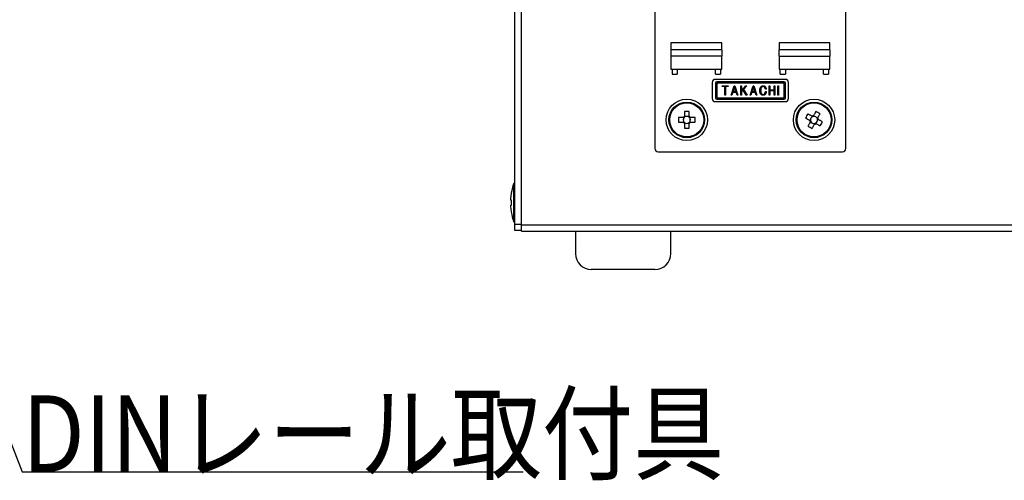
# Model space of a CAD drawing. Extents: x 68 to 1223, y 8 to 860.
# Drawn here: x 897 to 1052, y 523 to 596 of the extents above; entities that cross this region are included whole.
import ezdxf

# ---------------------------------------------------------------- set-up
doc = ezdxf.new("R2010")
doc.units = 0
doc.header["$LTSCALE"] = 0.75
doc.linetypes.add('HIDDEN', pattern=[12.6, 8.4, -4.2])
doc.layers.add('6', color=7, linetype='HIDDEN')
doc.layers.add('7', color=7, linetype='HIDDEN')
doc.styles.get("Standard").update_dxf_attribs({"font": 'txt', "bigfont": 'bigfont'})

msp = doc.modelspace()

# ---------------------------------------------------------------- linework, layer by layer
at = {"layer": '6', "color": 4, "linetype": 'CONTINUOUS'}
msp.add_lwpolyline([(868.393, 600.473), (897.707, 524.601), (976.457, 524.601)], dxfattribs=at)
at = {"layer": '7', "color": 7, "linetype": 'CONTINUOUS'}
for p, q in [((975.181, 563.499), (975.181, 651.299)), ((976.181, 563.399), (976.181, 651.399)), ((997.181, 639.399), (997.181, 575.399)), ((1027.181, 575.399), (1027.181, 639.399)), ((1007.681, 591.999), (999.681, 591.999)), ((999.681, 591.999), (999.681, 590.899)), ((1007.681, 590.899), (1007.681, 591.999)), ((1024.681, 591.999), (1016.681, 591.999)), ((1016.681, 591.999), (1016.681, 590.899)), ((1024.681, 590.899), (1024.681, 591.999)), ((999.681, 590.899), (999.681, 589.899)), ((1007.681, 590.899), (999.681, 590.899)), ((1007.681, 589.899), (999.681, 589.899)), ((999.681, 589.899), (999.681, 587.899)), ((1007.681, 590.899), (1007.681, 589.899)), ((1007.681, 587.899), (1007.681, 589.899)), ((1016.681, 589.899), (1016.681, 590.899)), ((1024.681, 590.899), (1016.681, 590.899)), ((1016.681, 589.899), (1024.681, 589.899)), ((1016.681, 589.899), (1016.681, 587.899)), ((1024.681, 590.899), (1024.681, 589.899)), ((1024.681, 587.899), (1024.681, 589.899)), ((999.681, 587.899), (1007.681, 587.899)), ((999.881, 587.899), (999.881, 587.099)), ((999.881, 587.099), (1000.681, 587.099)), ((1000.681, 587.899), (1000.681, 587.099)), ((1006.681, 587.099), (1006.681, 587.899)), ((1006.681, 587.099), (1007.481, 587.099)), ((1007.481, 587.899), (1007.481, 587.099)), ((1016.681, 587.899), (1024.681, 587.899)), ((1016.881, 587.099), (1016.881, 587.899)), ((1016.881, 587.099), (1017.681, 587.099)), ((1017.681, 587.899), (1017.681, 587.099)), ((1023.681, 587.099), (1023.681, 587.899)), ((1023.681, 587.099), (1024.481, 587.099)), ((1024.481, 587.899), (1024.481, 587.099)), ((1006.181, 585.77), (1006.181, 583.27)), ((1017.681, 586.27), (1006.681, 586.27)), ((1006.681, 585.67), (1006.681, 583.37)), ((1017.481, 585.87), (1006.881, 585.87)), ((1017.481, 585.67), (1006.881, 585.67)), ((1006.881, 585.67), (1006.881, 583.37)), ((1007.732, 585.143), (1007.732, 585.271)), ((1007.732, 585.271), (1008.671, 585.271)), ((1008.146, 585.143), (1007.732, 585.143)), ((1008.146, 583.771), (1008.146, 585.143)), ((1008.671, 585.143), (1008.256, 585.143)), ((1008.256, 585.143), (1008.256, 583.771)), ((1008.671, 585.271), (1008.671, 585.143)), ((1009.158, 583.771), (1009.628, 585.271)), ((1009.689, 585.094), (1009.466, 584.348)), ((1009.628, 585.271), (1009.751, 585.271)), ((1009.912, 584.348), (1009.689, 585.094)), ((1009.751, 585.271), (1010.22, 583.771)), ((1010.692, 583.771), (1010.692, 585.271)), ((1010.692, 585.271), (1010.801, 585.271)), ((1010.801, 584.455), (1011.463, 585.271)), ((1010.801, 585.271), (1010.801, 584.455)), ((1011.601, 585.271), (1011.101, 584.655)), ((1011.463, 585.271), (1011.601, 585.271)), ((1012.138, 583.771), (1012.607, 585.271)), ((1012.668, 585.094), (1012.445, 584.348)), ((1012.607, 585.271), (1012.73, 585.271)), ((1012.892, 584.348), (1012.668, 585.094)), ((1012.73, 585.271), (1013.199, 583.771)), ((1015.134, 585.271), (1015.243, 585.271)), ((1015.134, 583.771), (1015.134, 585.271)), ((1015.243, 585.271), (1015.243, 584.609)), ((1015.919, 584.609), (1015.919, 585.271)), ((1015.919, 585.271), (1016.028, 585.271)), ((1016.028, 585.271), (1016.028, 583.771)), ((1016.505, 583.771), (1016.505, 585.271)), ((1016.505, 585.271), (1016.614, 585.271)), ((1016.614, 585.271), (1016.614, 583.771)), ((1017.481, 583.37), (1017.481, 585.67)), ((1017.681, 583.37), (1017.681, 585.67)), ((1018.181, 583.27), (1018.181, 585.77)), ((1008.256, 583.771), (1008.146, 583.771)), ((1009.281, 583.771), (1009.158, 583.771)), ((1009.428, 584.22), (1009.281, 583.771)), ((1009.951, 584.22), (1009.428, 584.22)), ((1009.466, 584.348), (1009.912, 584.348)), ((1010.089, 583.771), (1009.951, 584.22)), ((1010.22, 583.771), (1010.089, 583.771)), ((1010.801, 583.771), (1010.692, 583.771)), ((1011.032, 584.563), (1010.801, 584.286)), ((1010.801, 584.286), (1010.801, 583.771)), ((1011.532, 583.771), (1011.032, 584.563)), ((1011.101, 584.655), (1011.663, 583.771)), ((1011.663, 583.771), (1011.532, 583.771)), ((1012.261, 583.771), (1012.138, 583.771)), ((1012.407, 584.22), (1012.261, 583.771)), ((1012.93, 584.22), (1012.407, 584.22)), ((1012.445, 584.348), (1012.892, 584.348)), ((1013.068, 583.771), (1012.93, 584.22)), ((1013.199, 583.771), (1013.068, 583.771)), ((1014.658, 584.732), (1014.535, 584.732)), ((1014.535, 584.34), (1014.658, 584.34)), ((1015.243, 583.771), (1015.134, 583.771)), ((1015.243, 584.609), (1015.919, 584.609)), ((1015.919, 584.482), (1015.243, 584.482)), ((1015.243, 584.482), (1015.243, 583.771)), ((1015.919, 583.771), (1015.919, 584.482)), ((1016.028, 583.771), (1015.919, 583.771)), ((1016.614, 583.771), (1016.505, 583.771)), ((1006.681, 582.77), (1017.681, 582.77)), ((1006.881, 583.37), (1017.481, 583.37)), ((1006.881, 583.17), (1017.481, 583.17)), ((1001.811, 581.206), (1001.811, 580.464)), ((1002.005, 580.427), (1001.811, 580.427)), ((1002.551, 580.427), (1002.357, 580.427)), ((1002.551, 580.464), (1002.551, 581.206)), ((1021.89, 580.474), (1021.798, 580.303)), ((1022.274, 580.447), (1022.103, 580.539)), ((1001.616, 580.269), (1000.875, 580.269)), ((1000.875, 579.529), (1001.616, 579.529)), ((1001.654, 580.269), (1001.654, 580.075)), ((1001.654, 579.723), (1001.654, 579.529)), ((1001.811, 579.372), (1002.005, 579.372)), ((1001.811, 579.334), (1001.811, 578.593)), ((1002.357, 579.372), (1002.551, 579.372)), ((1002.551, 578.593), (1002.551, 579.334)), ((1002.709, 580.075), (1002.709, 580.269)), ((1002.709, 579.529), (1002.709, 579.723)), ((1003.487, 580.269), (1002.746, 580.269)), ((1002.746, 579.529), (1003.487, 579.529)), ((1021.633, 579.992), (1021.542, 579.821)), ((1021.606, 579.608), (1021.778, 579.517)), ((1022.088, 579.351), (1022.259, 579.26)), ((1022.472, 579.325), (1022.564, 579.496)), ((1022.756, 580.191), (1022.584, 580.282)), ((1022.729, 579.806), (1022.821, 579.977)), ((997.681, 574.899), (1026.681, 574.899)), ((975.181, 569.899), (974.981, 569.899)), ((974.981, 563.899), (974.981, 569.899)), ((974.516, 567.502), (974.616, 568.362)), ((974.516, 567.299), (974.516, 567.502)), ((974.616, 567.299), (974.516, 567.299)), ((974.516, 566.296), (974.516, 566.499)), ((974.516, 566.499), (974.616, 566.499)), ((974.616, 566.499), (974.616, 567.299)), ((974.616, 565.437), (974.516, 566.296)), ((974.981, 563.899), (975.181, 563.899)), ((975.181, 563.499), (976.181, 563.499)), ((975.181, 562.499), (975.181, 563.499)), ((976.181, 563.399), (1158.181, 563.399)), ((976.181, 562.399), (976.181, 563.399)), ((976.181, 562.499), (975.181, 562.499)), ((976.181, 562.399), (1134.681, 562.399)), ((984.681, 562.399), (984.681, 558.899)), ((999.681, 558.899), (999.681, 562.399)), ((992.181, 556.399), (987.181, 556.399)), ((997.181, 556.399), (992.181, 556.399))]:
    msp.add_line(p, q, dxfattribs=at)
for points in [[(1013.673, 584.525), (1013.676, 584.588), (1013.676, 584.601), (1013.677, 584.615), (1013.678, 584.63), (1013.678, 584.646), (1013.679, 584.663), (1013.68, 584.681), (1013.681, 584.7), (1013.682, 584.72), (1013.683, 584.741), (1013.684, 584.763), (1013.685, 584.785), (1013.688, 584.807), (1013.692, 584.828), (1013.698, 584.849), (1013.704, 584.869), (1013.712, 584.889), (1013.721, 584.909), (1013.731, 584.928), (1013.743, 584.946), (1013.756, 584.964), (1013.768, 584.982), (1013.781, 584.998), (1013.792, 585.013), (1013.803, 585.028), (1013.813, 585.041), (1013.822, 585.054), (1013.83, 585.065), (1013.838, 585.075), (1013.845, 585.085), (1013.851, 585.093), (1013.881, 585.132)], [(1013.958, 585.04), (1013.941, 585.019), (1013.938, 585.015), (1013.934, 585.01), (1013.93, 585.005), (1013.925, 584.999), (1013.921, 584.993), (1013.915, 584.986), (1013.91, 584.979), (1013.904, 584.972), (1013.898, 584.964), (1013.892, 584.956), (1013.885, 584.947), (1013.879, 584.937), (1013.872, 584.926), (1013.866, 584.914), (1013.86, 584.901), (1013.854, 584.887), (1013.849, 584.872), (1013.843, 584.856), (1013.838, 584.839), (1013.832, 584.821), (1013.827, 584.803), (1013.823, 584.785), (1013.818, 584.768), (1013.815, 584.751), (1013.812, 584.735), (1013.809, 584.719), (1013.807, 584.704), (1013.805, 584.689), (1013.804, 584.674), (1013.803, 584.661), (1013.802, 584.647), (1013.802, 584.634), (1013.801, 584.622), (1013.801, 584.61), (1013.8, 584.599), (1013.8, 584.588), (1013.799, 584.578), (1013.799, 584.569), (1013.798, 584.559), (1013.798, 584.551), (1013.796, 584.509)], [(1013.881, 585.132), (1013.905, 585.154), (1013.91, 585.158), (1013.916, 585.163), (1013.921, 585.168), (1013.928, 585.174), (1013.934, 585.179), (1013.941, 585.185), (1013.948, 585.192), (1013.956, 585.199), (1013.964, 585.206), (1013.973, 585.213), (1013.982, 585.221), (1013.991, 585.227), (1014, 585.233), (1014.01, 585.239), (1014.02, 585.244), (1014.03, 585.248), (1014.04, 585.251), (1014.051, 585.254), (1014.062, 585.257), (1014.073, 585.258), (1014.084, 585.26), (1014.095, 585.261), (1014.105, 585.262), (1014.114, 585.263), (1014.122, 585.264), (1014.13, 585.265), (1014.138, 585.266), (1014.144, 585.267), (1014.15, 585.267), (1014.156, 585.268), (1014.181, 585.271)], [(1014.181, 585.14), (1014.157, 585.137), (1014.152, 585.136), (1014.147, 585.135), (1014.141, 585.134), (1014.135, 585.134), (1014.129, 585.133), (1014.122, 585.132), (1014.115, 585.131), (1014.107, 585.13), (1014.099, 585.129), (1014.091, 585.128), (1014.083, 585.126), (1014.075, 585.124), (1014.067, 585.122), (1014.059, 585.119), (1014.051, 585.116), (1014.044, 585.112), (1014.037, 585.108), (1014.03, 585.104), (1014.024, 585.099), (1014.017, 585.093), (1014.011, 585.088), (1014.005, 585.083), (1014, 585.078), (1013.995, 585.073), (1013.99, 585.069), (1013.986, 585.065), (1013.982, 585.061), (1013.978, 585.058), (1013.975, 585.055), (1013.972, 585.052), (1013.958, 585.04)], [(1014.181, 585.271), (1014.212, 585.268), (1014.219, 585.267), (1014.226, 585.266), (1014.233, 585.265), (1014.242, 585.265), (1014.25, 585.264), (1014.259, 585.263), (1014.269, 585.262), (1014.279, 585.261), (1014.289, 585.26), (1014.3, 585.259), (1014.311, 585.257), (1014.322, 585.255), (1014.333, 585.252), (1014.343, 585.249), (1014.353, 585.245), (1014.363, 585.241), (1014.373, 585.235), (1014.382, 585.23), (1014.391, 585.223), (1014.4, 585.216), (1014.408, 585.209), (1014.416, 585.203), (1014.423, 585.196), (1014.43, 585.19), (1014.437, 585.185), (1014.443, 585.18), (1014.448, 585.175), (1014.453, 585.171), (1014.458, 585.167), (1014.462, 585.164), (1014.481, 585.148)], [(1014.396, 585.048), (1014.378, 585.062), (1014.375, 585.065), (1014.371, 585.069), (1014.367, 585.072), (1014.362, 585.076), (1014.357, 585.08), (1014.352, 585.084), (1014.347, 585.089), (1014.341, 585.093), (1014.335, 585.098), (1014.329, 585.103), (1014.323, 585.108), (1014.316, 585.113), (1014.309, 585.117), (1014.302, 585.121), (1014.295, 585.124), (1014.288, 585.127), (1014.281, 585.129), (1014.273, 585.131), (1014.265, 585.132), (1014.257, 585.133), (1014.249, 585.134), (1014.242, 585.134), (1014.235, 585.135), (1014.228, 585.136), (1014.222, 585.136), (1014.216, 585.137), (1014.211, 585.137), (1014.207, 585.138), (1014.202, 585.138), (1014.199, 585.138), (1014.181, 585.14)], [(1014.535, 584.732), (1014.528, 584.765), (1014.527, 584.772), (1014.526, 584.779), (1014.524, 584.787), (1014.523, 584.795), (1014.521, 584.804), (1014.519, 584.813), (1014.518, 584.823), (1014.516, 584.834), (1014.514, 584.844), (1014.512, 584.856), (1014.509, 584.867), (1014.506, 584.879), (1014.503, 584.89), (1014.499, 584.901), (1014.494, 584.911), (1014.489, 584.921), (1014.484, 584.932), (1014.478, 584.941), (1014.471, 584.951), (1014.464, 584.96), (1014.457, 584.97), (1014.451, 584.978), (1014.444, 584.986), (1014.439, 584.993), (1014.433, 585), (1014.428, 585.007), (1014.423, 585.013), (1014.419, 585.018), (1014.415, 585.023), (1014.412, 585.027), (1014.396, 585.048)], [(1014.481, 585.148), (1014.508, 585.113), (1014.513, 585.106), (1014.519, 585.098), (1014.526, 585.09), (1014.533, 585.081), (1014.54, 585.072), (1014.548, 585.062), (1014.556, 585.052), (1014.565, 585.041), (1014.574, 585.029), (1014.583, 585.017), (1014.592, 585.005), (1014.601, 584.992), (1014.609, 584.979), (1014.615, 584.965), (1014.622, 584.951), (1014.627, 584.937), (1014.631, 584.923), (1014.635, 584.908), (1014.638, 584.893), (1014.64, 584.878), (1014.642, 584.863), (1014.644, 584.849), (1014.645, 584.835), (1014.647, 584.823), (1014.648, 584.811), (1014.65, 584.801), (1014.651, 584.791), (1014.652, 584.782), (1014.653, 584.774), (1014.654, 584.766), (1014.658, 584.732)], [(1013.85, 583.909), (1013.831, 583.934), (1013.827, 583.939), (1013.823, 583.945), (1013.819, 583.951), (1013.814, 583.957), (1013.808, 583.964), (1013.802, 583.972), (1013.796, 583.98), (1013.79, 583.989), (1013.783, 583.998), (1013.776, 584.007), (1013.768, 584.018), (1013.761, 584.029), (1013.754, 584.042), (1013.747, 584.056), (1013.741, 584.071), (1013.734, 584.087), (1013.728, 584.105), (1013.722, 584.123), (1013.716, 584.143), (1013.711, 584.164), (1013.705, 584.185), (1013.7, 584.206), (1013.696, 584.226), (1013.692, 584.245), (1013.689, 584.264), (1013.686, 584.283), (1013.684, 584.3), (1013.682, 584.318), (1013.681, 584.334), (1013.68, 584.35), (1013.679, 584.365), (1013.679, 584.38), (1013.678, 584.394), (1013.677, 584.408), (1013.677, 584.421), (1013.677, 584.433), (1013.676, 584.445), (1013.676, 584.456), (1013.675, 584.467), (1013.675, 584.477), (1013.673, 584.525)], [(1013.796, 584.509), (1013.797, 584.457), (1013.797, 584.446), (1013.797, 584.434), (1013.797, 584.422), (1013.797, 584.408), (1013.797, 584.394), (1013.797, 584.379), (1013.798, 584.364), (1013.798, 584.347), (1013.798, 584.33), (1013.798, 584.311), (1013.799, 584.293), (1013.8, 584.275), (1013.803, 584.257), (1013.807, 584.239), (1013.811, 584.222), (1013.817, 584.205), (1013.823, 584.188), (1013.831, 584.172), (1013.839, 584.156), (1013.849, 584.14), (1013.858, 584.125), (1013.868, 584.111), (1013.876, 584.097), (1013.884, 584.085), (1013.892, 584.073), (1013.898, 584.062), (1013.905, 584.052), (1013.911, 584.043), (1013.916, 584.035), (1013.92, 584.028), (1013.942, 583.994)], [(1014.181, 583.771), (1014.146, 583.775), (1014.139, 583.775), (1014.131, 583.776), (1014.122, 583.777), (1014.114, 583.778), (1014.104, 583.779), (1014.094, 583.78), (1014.084, 583.781), (1014.072, 583.783), (1014.061, 583.784), (1014.049, 583.785), (1014.036, 583.787), (1014.024, 583.789), (1014.012, 583.792), (1014.001, 583.796), (1013.99, 583.801), (1013.979, 583.806), (1013.969, 583.811), (1013.958, 583.818), (1013.949, 583.825), (1013.939, 583.833), (1013.93, 583.841), (1013.921, 583.848), (1013.913, 583.855), (1013.905, 583.862), (1013.898, 583.868), (1013.892, 583.873), (1013.886, 583.879), (1013.88, 583.883), (1013.875, 583.888), (1013.871, 583.891), (1013.85, 583.909)], [(1013.942, 583.994), (1013.961, 583.979), (1013.965, 583.976), (1013.97, 583.972), (1013.974, 583.969), (1013.979, 583.965), (1013.984, 583.961), (1013.99, 583.957), (1013.995, 583.952), (1014.002, 583.947), (1014.008, 583.942), (1014.015, 583.937), (1014.022, 583.932), (1014.029, 583.927), (1014.036, 583.923), (1014.043, 583.919), (1014.051, 583.916), (1014.059, 583.913), (1014.067, 583.911), (1014.075, 583.909), (1014.083, 583.908), (1014.092, 583.907), (1014.1, 583.907), (1014.108, 583.906), (1014.116, 583.905), (1014.123, 583.905), (1014.129, 583.905), (1014.135, 583.904), (1014.14, 583.904), (1014.145, 583.903), (1014.15, 583.903), (1014.154, 583.903), (1014.173, 583.902)], [(1014.173, 583.902), (1014.197, 583.904), (1014.202, 583.904), (1014.208, 583.905), (1014.214, 583.905), (1014.22, 583.906), (1014.226, 583.906), (1014.233, 583.907), (1014.241, 583.908), (1014.248, 583.909), (1014.256, 583.909), (1014.265, 583.91), (1014.273, 583.911), (1014.282, 583.913), (1014.29, 583.915), (1014.298, 583.917), (1014.306, 583.92), (1014.313, 583.923), (1014.321, 583.927), (1014.328, 583.932), (1014.335, 583.936), (1014.341, 583.942), (1014.348, 583.947), (1014.354, 583.952), (1014.36, 583.957), (1014.365, 583.961), (1014.37, 583.966), (1014.374, 583.969), (1014.379, 583.973), (1014.383, 583.976), (1014.386, 583.979), (1014.389, 583.982), (1014.404, 583.994)], [(1014.496, 583.902), (1014.47, 583.881), (1014.465, 583.876), (1014.459, 583.871), (1014.453, 583.866), (1014.446, 583.861), (1014.439, 583.855), (1014.432, 583.849), (1014.424, 583.843), (1014.415, 583.836), (1014.407, 583.829), (1014.398, 583.822), (1014.388, 583.815), (1014.379, 583.808), (1014.369, 583.802), (1014.358, 583.797), (1014.348, 583.793), (1014.337, 583.789), (1014.326, 583.785), (1014.315, 583.783), (1014.304, 583.781), (1014.292, 583.78), (1014.281, 583.779), (1014.27, 583.778), (1014.259, 583.777), (1014.25, 583.776), (1014.241, 583.776), (1014.233, 583.775), (1014.225, 583.774), (1014.219, 583.774), (1014.212, 583.773), (1014.207, 583.773), (1014.181, 583.771)], [(1014.404, 583.994), (1014.423, 584.023), (1014.428, 584.029), (1014.432, 584.036), (1014.437, 584.043), (1014.442, 584.051), (1014.447, 584.059), (1014.453, 584.067), (1014.459, 584.076), (1014.465, 584.085), (1014.472, 584.095), (1014.478, 584.106), (1014.485, 584.116), (1014.491, 584.127), (1014.497, 584.138), (1014.502, 584.15), (1014.507, 584.161), (1014.511, 584.173), (1014.514, 584.185), (1014.517, 584.197), (1014.519, 584.209), (1014.521, 584.221), (1014.522, 584.234), (1014.524, 584.245), (1014.525, 584.256), (1014.526, 584.266), (1014.527, 584.276), (1014.528, 584.284), (1014.529, 584.292), (1014.53, 584.3), (1014.531, 584.306), (1014.531, 584.312), (1014.535, 584.34)], [(1014.658, 584.34), (1014.653, 584.295), (1014.652, 584.286), (1014.651, 584.275), (1014.65, 584.265), (1014.649, 584.253), (1014.647, 584.241), (1014.646, 584.228), (1014.645, 584.214), (1014.643, 584.2), (1014.642, 584.185), (1014.64, 584.169), (1014.638, 584.153), (1014.635, 584.138), (1014.631, 584.123), (1014.627, 584.107), (1014.622, 584.093), (1014.616, 584.078), (1014.609, 584.064), (1014.602, 584.051), (1014.594, 584.037), (1014.585, 584.024), (1014.575, 584.011), (1014.567, 583.999), (1014.559, 583.988), (1014.551, 583.978), (1014.544, 583.968), (1014.538, 583.959), (1014.532, 583.951), (1014.526, 583.943), (1014.521, 583.936), (1014.517, 583.93), (1014.496, 583.902)], [(1001.811, 580.464), (1001.811, 580.461), (1001.811, 580.46), (1001.811, 580.459), (1001.811, 580.458), (1001.811, 580.456), (1001.811, 580.454), (1001.811, 580.452), (1001.811, 580.449), (1001.811, 580.446), (1001.811, 580.442), (1001.811, 580.438), (1001.811, 580.434), (1001.811, 580.43), (1001.811, 580.426), (1001.811, 580.422), (1001.811, 580.417), (1001.811, 580.413), (1001.811, 580.408), (1001.811, 580.404), (1001.811, 580.399), (1001.811, 580.394), (1001.811, 580.389), (1001.811, 580.384), (1001.811, 580.379), (1001.811, 580.374), (1001.811, 580.37), (1001.811, 580.365), (1001.811, 580.36), (1001.811, 580.355), (1001.811, 580.351), (1001.811, 580.346), (1001.811, 580.342), (1001.811, 580.337), (1001.811, 580.334), (1001.811, 580.33), (1001.811, 580.327), (1001.811, 580.325), (1001.811, 580.323), (1001.811, 580.321), (1001.811, 580.32), (1001.811, 580.318), (1001.811, 580.314)], [(1002.551, 580.314), (1002.551, 580.318), (1002.551, 580.32), (1002.551, 580.321), (1002.551, 580.323), (1002.551, 580.325), (1002.551, 580.327), (1002.551, 580.33), (1002.551, 580.334), (1002.551, 580.337), (1002.551, 580.342), (1002.551, 580.346), (1002.551, 580.351), (1002.551, 580.355), (1002.551, 580.36), (1002.551, 580.365), (1002.551, 580.37), (1002.551, 580.374), (1002.551, 580.379), (1002.551, 580.384), (1002.551, 580.389), (1002.551, 580.394), (1002.551, 580.399), (1002.551, 580.404), (1002.551, 580.408), (1002.551, 580.413), (1002.551, 580.417), (1002.551, 580.422), (1002.551, 580.426), (1002.551, 580.43), (1002.551, 580.434), (1002.551, 580.438), (1002.551, 580.442), (1002.551, 580.446), (1002.551, 580.449), (1002.551, 580.452), (1002.551, 580.454), (1002.551, 580.456), (1002.551, 580.458), (1002.551, 580.459), (1002.551, 580.46), (1002.551, 580.461), (1002.551, 580.464)], [(1021.857, 580.491), (1021.774, 580.536), (1021.692, 580.58), (1021.609, 580.623), (1021.527, 580.667), (1021.446, 580.711), (1021.364, 580.754), (1021.283, 580.797), (1021.203, 580.84)], [(1021.989, 580.421), (1021.985, 580.423), (1021.984, 580.423), (1021.983, 580.424), (1021.982, 580.425), (1021.98, 580.426), (1021.977, 580.427), (1021.975, 580.429), (1021.972, 580.43), (1021.969, 580.432), (1021.965, 580.434), (1021.961, 580.436), (1021.957, 580.438), (1021.953, 580.44), (1021.949, 580.443), (1021.944, 580.445), (1021.94, 580.447), (1021.936, 580.449), (1021.932, 580.452), (1021.927, 580.454), (1021.923, 580.456), (1021.919, 580.458), (1021.915, 580.461), (1021.91, 580.463), (1021.906, 580.465), (1021.902, 580.467), (1021.898, 580.469), (1021.894, 580.472), (1021.89, 580.474), (1021.887, 580.476), (1021.883, 580.478), (1021.88, 580.479), (1021.876, 580.481), (1021.873, 580.483), (1021.87, 580.484), (1021.868, 580.486), (1021.866, 580.487), (1021.864, 580.488), (1021.862, 580.489), (1021.861, 580.489), (1021.86, 580.49), (1021.859, 580.49), (1021.857, 580.491)], [(1022.12, 580.572), (1022.119, 580.569), (1022.119, 580.569), (1022.118, 580.568), (1022.118, 580.566), (1022.117, 580.565), (1022.116, 580.563), (1022.115, 580.561), (1022.113, 580.558), (1022.112, 580.556), (1022.11, 580.552), (1022.108, 580.549), (1022.107, 580.546), (1022.105, 580.542), (1022.103, 580.538), (1022.101, 580.534), (1022.098, 580.53), (1022.096, 580.526), (1022.094, 580.522), (1022.092, 580.518), (1022.09, 580.514), (1022.087, 580.51), (1022.085, 580.505), (1022.083, 580.501), (1022.081, 580.497), (1022.078, 580.493), (1022.076, 580.488), (1022.074, 580.484), (1022.072, 580.48), (1022.069, 580.476), (1022.067, 580.472), (1022.065, 580.468), (1022.063, 580.464), (1022.061, 580.46), (1022.059, 580.457), (1022.058, 580.454), (1022.056, 580.451), (1022.055, 580.449), (1022.054, 580.447), (1022.053, 580.445), (1022.052, 580.444), (1022.052, 580.443), (1022.05, 580.44)], [(1022.469, 581.226), (1022.426, 581.145), (1022.383, 581.064), (1022.34, 580.983), (1022.296, 580.901), (1022.252, 580.819), (1022.209, 580.737), (1022.165, 580.654), (1022.12, 580.572)], [(1022.773, 580.223), (1022.818, 580.306), (1022.862, 580.389), (1022.905, 580.471), (1022.949, 580.553), (1022.993, 580.635), (1023.036, 580.716), (1023.079, 580.797), (1023.122, 580.878)], [(1001.766, 580.269), (1001.762, 580.269), (1001.761, 580.269), (1001.759, 580.269), (1001.758, 580.269), (1001.755, 580.269), (1001.753, 580.269), (1001.75, 580.269), (1001.747, 580.269), (1001.743, 580.269), (1001.739, 580.269), (1001.734, 580.269), (1001.73, 580.269), (1001.725, 580.269), (1001.72, 580.269), (1001.716, 580.269), (1001.711, 580.269), (1001.706, 580.269), (1001.701, 580.269), (1001.696, 580.269), (1001.691, 580.269), (1001.687, 580.269), (1001.682, 580.269), (1001.677, 580.269), (1001.672, 580.269), (1001.668, 580.269), (1001.663, 580.269), (1001.659, 580.269), (1001.654, 580.269), (1001.65, 580.269), (1001.646, 580.269), (1001.642, 580.269), (1001.638, 580.269), (1001.635, 580.269), (1001.632, 580.269), (1001.629, 580.269), (1001.626, 580.269), (1001.624, 580.269), (1001.622, 580.269), (1001.621, 580.269), (1001.62, 580.269), (1001.619, 580.269), (1001.616, 580.269)], [(1001.616, 579.529), (1001.619, 579.529), (1001.62, 579.529), (1001.621, 579.529), (1001.622, 579.529), (1001.624, 579.529), (1001.626, 579.529), (1001.629, 579.529), (1001.632, 579.529), (1001.635, 579.529), (1001.638, 579.529), (1001.642, 579.529), (1001.646, 579.529), (1001.65, 579.529), (1001.654, 579.529), (1001.659, 579.529), (1001.663, 579.529), (1001.668, 579.529), (1001.672, 579.529), (1001.677, 579.529), (1001.682, 579.529), (1001.687, 579.529), (1001.691, 579.529), (1001.696, 579.529), (1001.701, 579.529), (1001.706, 579.529), (1001.711, 579.529), (1001.716, 579.529), (1001.72, 579.529), (1001.725, 579.529), (1001.73, 579.529), (1001.734, 579.529), (1001.739, 579.529), (1001.743, 579.529), (1001.747, 579.529), (1001.75, 579.529), (1001.753, 579.529), (1001.755, 579.529), (1001.758, 579.529), (1001.759, 579.529), (1001.761, 579.529), (1001.762, 579.529), (1001.766, 579.529)], [(1001.811, 579.484), (1001.811, 579.48), (1001.811, 579.479), (1001.811, 579.478), (1001.811, 579.476), (1001.811, 579.474), (1001.811, 579.471), (1001.811, 579.468), (1001.811, 579.465), (1001.811, 579.461), (1001.811, 579.457), (1001.811, 579.452), (1001.811, 579.448), (1001.811, 579.443), (1001.811, 579.438), (1001.811, 579.434), (1001.811, 579.429), (1001.811, 579.424), (1001.811, 579.419), (1001.811, 579.414), (1001.811, 579.41), (1001.811, 579.405), (1001.811, 579.4), (1001.811, 579.395), (1001.811, 579.39), (1001.811, 579.386), (1001.811, 579.381), (1001.811, 579.377), (1001.811, 579.372), (1001.811, 579.368), (1001.811, 579.364), (1001.811, 579.36), (1001.811, 579.356), (1001.811, 579.353), (1001.811, 579.35), (1001.811, 579.347), (1001.811, 579.344), (1001.811, 579.342), (1001.811, 579.34), (1001.811, 579.339), (1001.811, 579.338), (1001.811, 579.337), (1001.811, 579.334)], [(1002.551, 579.334), (1002.551, 579.337), (1002.551, 579.338), (1002.551, 579.339), (1002.551, 579.34), (1002.551, 579.342), (1002.551, 579.344), (1002.551, 579.347), (1002.551, 579.35), (1002.551, 579.353), (1002.551, 579.356), (1002.551, 579.36), (1002.551, 579.364), (1002.551, 579.368), (1002.551, 579.372), (1002.551, 579.377), (1002.551, 579.381), (1002.551, 579.386), (1002.551, 579.39), (1002.551, 579.395), (1002.551, 579.4), (1002.551, 579.405), (1002.551, 579.41), (1002.551, 579.414), (1002.551, 579.419), (1002.551, 579.424), (1002.551, 579.429), (1002.551, 579.434), (1002.551, 579.438), (1002.551, 579.443), (1002.551, 579.448), (1002.551, 579.452), (1002.551, 579.457), (1002.551, 579.461), (1002.551, 579.465), (1002.551, 579.468), (1002.551, 579.471), (1002.551, 579.474), (1002.551, 579.476), (1002.551, 579.478), (1002.551, 579.479), (1002.551, 579.48), (1002.551, 579.484)], [(1002.746, 580.269), (1002.743, 580.269), (1002.742, 580.269), (1002.741, 580.269), (1002.74, 580.269), (1002.738, 580.269), (1002.736, 580.269), (1002.734, 580.269), (1002.731, 580.269), (1002.728, 580.269), (1002.724, 580.269), (1002.72, 580.269), (1002.716, 580.269), (1002.712, 580.269), (1002.708, 580.269), (1002.704, 580.269), (1002.699, 580.269), (1002.695, 580.269), (1002.69, 580.269), (1002.685, 580.269), (1002.681, 580.269), (1002.676, 580.269), (1002.671, 580.269), (1002.666, 580.269), (1002.661, 580.269), (1002.656, 580.269), (1002.652, 580.269), (1002.647, 580.269), (1002.642, 580.269), (1002.637, 580.269), (1002.633, 580.269), (1002.628, 580.269), (1002.623, 580.269), (1002.619, 580.269), (1002.616, 580.269), (1002.612, 580.269), (1002.609, 580.269), (1002.607, 580.269), (1002.605, 580.269), (1002.603, 580.269), (1002.601, 580.269), (1002.6, 580.269), (1002.596, 580.269)], [(1002.596, 579.529), (1002.6, 579.529), (1002.601, 579.529), (1002.603, 579.529), (1002.605, 579.529), (1002.607, 579.529), (1002.609, 579.529), (1002.612, 579.529), (1002.616, 579.529), (1002.619, 579.529), (1002.623, 579.529), (1002.628, 579.529), (1002.633, 579.529), (1002.637, 579.529), (1002.642, 579.529), (1002.647, 579.529), (1002.652, 579.529), (1002.656, 579.529), (1002.661, 579.529), (1002.666, 579.529), (1002.671, 579.529), (1002.676, 579.529), (1002.681, 579.529), (1002.685, 579.529), (1002.69, 579.529), (1002.695, 579.529), (1002.699, 579.529), (1002.704, 579.529), (1002.708, 579.529), (1002.712, 579.529), (1002.716, 579.529), (1002.72, 579.529), (1002.724, 579.529), (1002.728, 579.529), (1002.731, 579.529), (1002.734, 579.529), (1002.736, 579.529), (1002.738, 579.529), (1002.74, 579.529), (1002.741, 579.529), (1002.742, 579.529), (1002.743, 579.529), (1002.746, 579.529)], [(1020.854, 580.188), (1020.935, 580.144), (1021.016, 580.101), (1021.097, 580.058), (1021.179, 580.014), (1021.261, 579.971), (1021.343, 579.927), (1021.426, 579.883), (1021.509, 579.839)], [(1021.589, 579.575), (1021.545, 579.492), (1021.501, 579.41), (1021.457, 579.328), (1021.413, 579.245), (1021.37, 579.164), (1021.326, 579.082), (1021.283, 579.001), (1021.24, 578.921)], [(1021.509, 579.839), (1021.511, 579.837), (1021.512, 579.837), (1021.513, 579.836), (1021.514, 579.836), (1021.516, 579.835), (1021.517, 579.834), (1021.52, 579.833), (1021.522, 579.831), (1021.525, 579.83), (1021.528, 579.828), (1021.531, 579.827), (1021.535, 579.825), (1021.538, 579.823), (1021.542, 579.821), (1021.546, 579.819), (1021.55, 579.817), (1021.554, 579.814), (1021.558, 579.812), (1021.562, 579.81), (1021.566, 579.808), (1021.571, 579.806), (1021.575, 579.803), (1021.579, 579.801), (1021.584, 579.799), (1021.588, 579.796), (1021.592, 579.794), (1021.596, 579.792), (1021.6, 579.79), (1021.605, 579.787), (1021.609, 579.785), (1021.613, 579.783), (1021.617, 579.781), (1021.62, 579.779), (1021.624, 579.777), (1021.627, 579.776), (1021.629, 579.774), (1021.631, 579.773), (1021.633, 579.772), (1021.635, 579.771), (1021.636, 579.771), (1021.637, 579.77), (1021.641, 579.768)], [(1021.659, 579.707), (1021.657, 579.703), (1021.657, 579.703), (1021.656, 579.701), (1021.655, 579.7), (1021.654, 579.698), (1021.653, 579.695), (1021.652, 579.693), (1021.65, 579.69), (1021.648, 579.687), (1021.647, 579.683), (1021.644, 579.679), (1021.642, 579.675), (1021.64, 579.671), (1021.638, 579.667), (1021.636, 579.663), (1021.633, 579.658), (1021.631, 579.654), (1021.629, 579.65), (1021.627, 579.646), (1021.624, 579.641), (1021.622, 579.637), (1021.62, 579.633), (1021.617, 579.628), (1021.615, 579.624), (1021.613, 579.62), (1021.611, 579.616), (1021.609, 579.612), (1021.607, 579.609), (1021.605, 579.605), (1021.603, 579.601), (1021.601, 579.598), (1021.599, 579.594), (1021.598, 579.591), (1021.596, 579.588), (1021.595, 579.586), (1021.594, 579.584), (1021.593, 579.582), (1021.592, 579.58), (1021.591, 579.579), (1021.591, 579.578), (1021.59, 579.577), (1021.589, 579.575)], [(1021.893, 578.572), (1021.936, 578.653), (1021.979, 578.734), (1022.023, 578.816), (1022.066, 578.897), (1022.11, 578.979), (1022.154, 579.062), (1022.198, 579.144), (1022.242, 579.227)], [(1022.242, 579.227), (1022.243, 579.229), (1022.244, 579.23), (1022.244, 579.231), (1022.245, 579.232), (1022.246, 579.234), (1022.247, 579.235), (1022.248, 579.238), (1022.249, 579.24), (1022.25, 579.243), (1022.252, 579.246), (1022.254, 579.249), (1022.256, 579.253), (1022.258, 579.257), (1022.26, 579.26), (1022.262, 579.264), (1022.264, 579.268), (1022.266, 579.272), (1022.268, 579.276), (1022.27, 579.28), (1022.273, 579.284), (1022.275, 579.289), (1022.277, 579.293), (1022.279, 579.297), (1022.282, 579.302), (1022.284, 579.306), (1022.286, 579.31), (1022.289, 579.314), (1022.291, 579.318), (1022.293, 579.323), (1022.295, 579.327), (1022.297, 579.331), (1022.299, 579.335), (1022.301, 579.338), (1022.303, 579.342), (1022.305, 579.345), (1022.306, 579.347), (1022.307, 579.35), (1022.308, 579.351), (1022.309, 579.353), (1022.31, 579.354), (1022.31, 579.355), (1022.312, 579.359)], [(1022.373, 579.377), (1022.377, 579.375), (1022.378, 579.375), (1022.379, 579.374), (1022.381, 579.373), (1022.383, 579.372), (1022.385, 579.371), (1022.388, 579.37), (1022.39, 579.368), (1022.394, 579.367), (1022.397, 579.365), (1022.401, 579.363), (1022.405, 579.36), (1022.41, 579.358), (1022.414, 579.356), (1022.418, 579.354), (1022.422, 579.351), (1022.426, 579.349), (1022.431, 579.347), (1022.435, 579.345), (1022.439, 579.342), (1022.443, 579.34), (1022.448, 579.338), (1022.452, 579.335), (1022.456, 579.333), (1022.46, 579.331), (1022.464, 579.329), (1022.468, 579.327), (1022.472, 579.325), (1022.476, 579.323), (1022.479, 579.321), (1022.483, 579.319), (1022.486, 579.317), (1022.489, 579.316), (1022.492, 579.314), (1022.494, 579.313), (1022.497, 579.312), (1022.499, 579.311), (1022.5, 579.31), (1022.501, 579.309), (1022.502, 579.309), (1022.503, 579.308), (1022.505, 579.307)], [(1022.505, 579.307), (1022.588, 579.263), (1022.671, 579.219), (1022.753, 579.175), (1022.835, 579.131), (1022.917, 579.088), (1022.998, 579.044), (1023.079, 579.001), (1023.16, 578.958)], [(1022.703, 580.091), (1022.705, 580.095), (1022.705, 580.096), (1022.706, 580.097), (1022.707, 580.099), (1022.708, 580.101), (1022.709, 580.103), (1022.711, 580.106), (1022.712, 580.109), (1022.714, 580.112), (1022.716, 580.115), (1022.718, 580.119), (1022.72, 580.123), (1022.722, 580.128), (1022.725, 580.132), (1022.727, 580.136), (1022.729, 580.14), (1022.731, 580.144), (1022.734, 580.149), (1022.736, 580.153), (1022.738, 580.157), (1022.74, 580.162), (1022.743, 580.166), (1022.745, 580.17), (1022.747, 580.174), (1022.749, 580.178), (1022.751, 580.182), (1022.754, 580.186), (1022.756, 580.19), (1022.758, 580.194), (1022.759, 580.197), (1022.761, 580.201), (1022.763, 580.204), (1022.765, 580.207), (1022.766, 580.21), (1022.768, 580.213), (1022.769, 580.215), (1022.77, 580.217), (1022.771, 580.218), (1022.771, 580.219), (1022.772, 580.22), (1022.772, 580.221), (1022.773, 580.223)], [(1022.854, 579.96), (1022.851, 579.961), (1022.85, 579.962), (1022.85, 579.962), (1022.848, 579.963), (1022.847, 579.964), (1022.845, 579.965), (1022.843, 579.966), (1022.84, 579.967), (1022.837, 579.969), (1022.834, 579.97), (1022.831, 579.972), (1022.827, 579.974), (1022.824, 579.976), (1022.82, 579.978), (1022.816, 579.98), (1022.812, 579.982), (1022.808, 579.984), (1022.804, 579.986), (1022.8, 579.988), (1022.796, 579.991), (1022.792, 579.993), (1022.787, 579.995), (1022.783, 579.998), (1022.779, 580), (1022.775, 580.002), (1022.77, 580.004), (1022.766, 580.007), (1022.762, 580.009), (1022.758, 580.011), (1022.754, 580.013), (1022.749, 580.015), (1022.746, 580.018), (1022.742, 580.019), (1022.739, 580.021), (1022.736, 580.023), (1022.733, 580.024), (1022.731, 580.025), (1022.729, 580.026), (1022.727, 580.027), (1022.726, 580.028), (1022.725, 580.028), (1022.721, 580.03)], [(1023.508, 579.611), (1023.427, 579.654), (1023.346, 579.697), (1023.265, 579.741), (1023.183, 579.784), (1023.101, 579.828), (1023.019, 579.872), (1022.936, 579.916), (1022.854, 579.96)]]:
    msp.add_lwpolyline(points, dxfattribs=at)
for centre, radius in [((1002.181, 579.899), 3.25), ((1002.181, 579.899), 2.8), ((1002.181, 579.899), 2.674), ((1022.181, 579.899), 3.25), ((1022.181, 579.899), 2.8), ((1022.181, 579.899), 2.674)]:
    msp.add_circle(centre, radius, dxfattribs=at)
for centre, radius, start, end in [((1006.681, 585.77), 0.5, 90, 180), ((1006.881, 585.67), 0.2, 90, 180), ((1017.481, 585.67), 0.2, 0, 90), ((1017.681, 585.77), 0.5, 0, 90), ((1006.681, 583.27), 0.5, 180, 270), ((1006.881, 583.37), 0.2, 180, 270), ((1017.481, 583.37), 0.2, 270, 0), ((1017.681, 583.27), 0.5, 270, 0), ((1002.181, 579.899), 0.675, 123.23063, 146.76937), ((1002.181, 579.899), 0.556, 131.71821, 138.28179), ((1002.181, 570.239), 10.972, 88.06758, 91.93242), ((1002.181, 579.899), 0.556, 108.43029, 131.71821), ((1002.181, 579.899), 0.556, 71.56971, 108.43029), ((1002.181, 579.899), 0.556, 48.28179, 71.56971), ((1002.181, 579.899), 0.675, 33.23063, 56.76937), ((1002.181, 579.899), 0.556, 41.71821, 48.28179), ((1030.707, 575.352), 10.976, 149.99523, 153.85898), ((1022.181, 579.899), 0.556, 133.49706, 170.35764), ((1022.181, 579.899), 0.556, 110.20914, 133.49706), ((1022.181, 579.899), 0.675, 95.15798, 118.69672), ((1022.181, 579.899), 0.556, 103.64556, 110.20914), ((1022.181, 579.899), 0.556, 80.35764, 103.64556), ((1022.181, 579.899), 0.556, 43.49706, 80.35764), ((1017.634, 571.374), 10.974, 59.99541, 63.85958), ((1011.84, 579.899), 10.971, 178.06739, 181.93261), ((1002.181, 579.899), 0.675, 213.23063, 236.76937), ((1002.181, 579.899), 0.556, 161.56971, 198.43029), ((1002.181, 579.899), 0.556, 138.28179, 161.56971), ((1002.181, 579.899), 0.556, 198.43029, 221.71821), ((1002.181, 579.899), 0.556, 221.71821, 228.28179), ((1002.181, 579.899), 0.556, 228.28179, 251.56971), ((1002.181, 579.899), 0.556, 251.56971, 288.43029), ((1002.181, 579.899), 0.556, 288.43029, 311.71821), ((1002.181, 579.899), 0.675, 303.23063, 326.76937), ((1002.181, 579.899), 0.556, 311.71821, 318.28179), ((1002.181, 579.899), 0.556, 18.43029, 41.71821), ((1002.181, 579.899), 0.556, 318.28179, 341.56971), ((1002.181, 579.899), 0.556, 341.56971, 18.43029), ((992.52, 579.899), 10.974, 358.06777, 1.93223), ((1026.728, 588.425), 10.975, 239.99542, 243.8593), ((1022.181, 579.899), 0.675, 185.15798, 208.69672), ((1022.181, 579.899), 0.556, 170.35764, 193.64556), ((1022.181, 579.899), 0.556, 193.64556, 200.20914), ((1022.181, 579.899), 0.556, 200.20914, 223.49706), ((1022.181, 579.899), 0.556, 223.49706, 260.35764), ((1022.181, 579.899), 0.556, 260.35764, 283.64556), ((1022.181, 579.899), 0.675, 275.15798, 298.69672), ((1022.181, 579.899), 0.556, 283.64556, 290.20914), ((1022.181, 579.899), 0.556, 290.20914, 313.49706), ((1022.181, 579.899), 0.556, 313.49706, 350.35764), ((1022.181, 579.899), 0.556, 20.20914, 43.49706), ((1022.181, 579.899), 0.556, 13.64556, 20.20914), ((1022.181, 579.899), 0.556, 350.35764, 13.64556), ((1022.181, 579.899), 0.675, 5.15798, 28.69672), ((1013.656, 584.446), 10.975, 329.99542, 333.85944), ((1002.181, 589.563), 10.976, 268.06828, 271.93172), ((997.681, 575.399), 0.5, 180, 270), ((1026.681, 575.399), 0.5, 270, 0), ((984.48, 566.774), 10, 161.79083, 170.85984), ((984.48, 567.024), 10, 189.144, 198.20917), ((987.181, 558.899), 2.5, 180, 270), ((997.181, 558.899), 2.5, 270, 0)]:
    msp.add_arc(centre, radius, start, end, dxfattribs=at)
for centre, major_axis, start_param, end_param in [((1002.181, 579.968), (0, -0.492), 2.7721789, 3.5110064), ((1022.12, 579.932), (-0.434, 0.231), -0.3694137, 0.3694137), ((1022.214, 579.96), (-0.231, -0.434), 2.7721789, 3.5110064), ((1002.112, 579.899), (-0.492, 0), -0.3694137, 0.3694137), ((1002.181, 579.83), (0, -0.492), -0.3694137, 0.3694137), ((1002.25, 579.899), (-0.492, 0), 2.7721789, 3.5110064), ((1022.149, 579.838), (-0.231, -0.434), -0.3694137, 0.3694137), ((1022.242, 579.867), (-0.434, 0.231), 2.7721789, 3.5110064)]:
    msp.add_ellipse(centre, major_axis=major_axis, ratio=0.9901159, start_param=start_param, end_param=end_param, dxfattribs=at)

# ---------------------------------------------------------------- texts
at = {"layer": '6', "color": 4, "linetype": 'CONTINUOUS', "insert": (897.707, 524.601), "char_height": 12, "width": 123.94683, "attachment_point": 7}
msp.add_mtext('{\\fＭＳ ゴシック;\\W0.875000;\\T0.750000;DINレール取付具}', dxfattribs=at)

doc.saveas('drawing.dxf')
